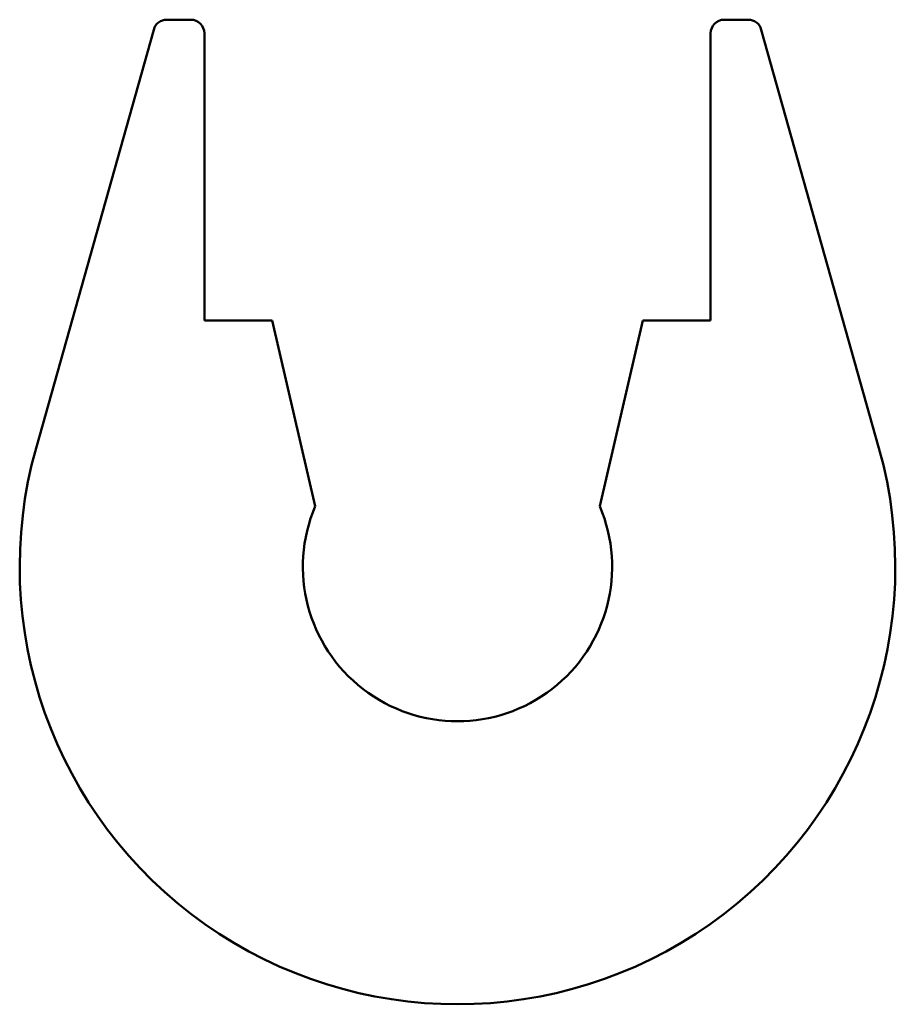
# Model space of a CAD drawing. Units: millimetres. Extents: x -16 to 16, y -16 to 20.
import ezdxf

# ---------------------------------------------------------------- set-up
doc = ezdxf.new("R2010")
doc.units = ezdxf.units.MM
doc.layers.add('256', color=7, linetype='Continuous', true_color=0xffffff)

msp = doc.modelspace()

# ---------------------------------------------------------------- linework, layer by layer
at = {"layer": '256', "color": 7, "linetype": 'Continuous', "lineweight": 50}
for p, q in [((-9.75, 20), (-10.621127, 20)), ((10.621127, 20), (9.75, 20)), ((-11.102487, 19.635252), (-15.403498, 4.328076)), ((-9.25, 9), (-9.25, 19.5)), ((9.25, 19.5), (9.25, 9)), ((15.403498, 4.328076), (11.102487, 19.635252)), ((-6.767679, 9), (-9.25, 9)), ((-5.2, 2.209638), (-6.767679, 9)), ((6.767679, 9), (5.2, 2.209638)), ((9.25, 9), (6.767679, 9))]:
    msp.add_line(p, q, dxfattribs=at)
for centre, radius, start, end in [((-10.621127, 19.5), 0.5, 90, 164.305696), ((-9.75, 19.5), 0.5, 0, 90), ((9.75, 19.5), 0.5, 90, 180), ((10.621127, 19.5), 0.5, 15.694304, 90), ((0, 0), 16, 164.305696, 15.694304), ((0, 0), 5.65, 156.977887, 23.022113)]:
    msp.add_arc(centre, radius, start, end, dxfattribs=at)

doc.saveas('drawing.dxf')
